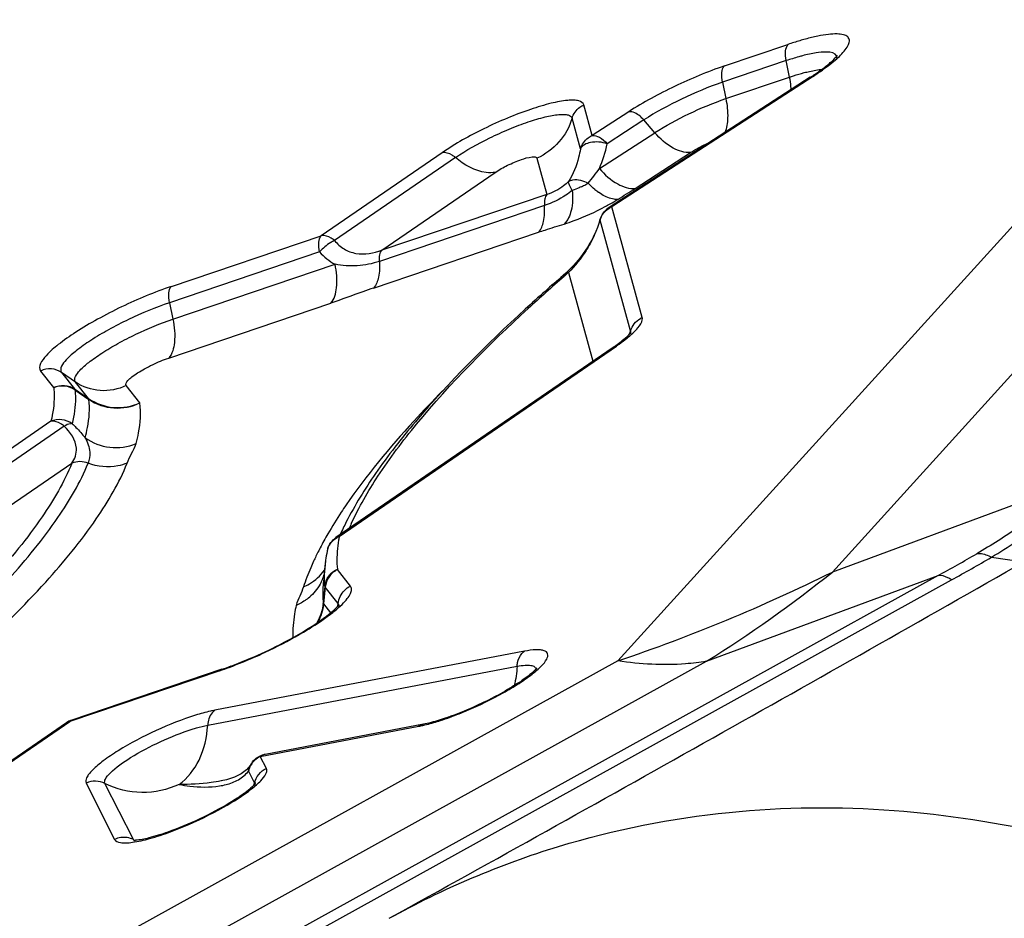
# Model space of a CAD drawing. Units: millimetres. Extents: x 0 to 594, y 0 to 420.
# Drawn here: x 93 to 95, y 369 to 371 of the extents above; entities that cross this region are included whole.
import ezdxf

# ---------------------------------------------------------------- set-up
doc = ezdxf.new("R2010")
doc.units = ezdxf.units.MM
doc.header["$LTSCALE"] = 32.67
doc.layers.add('607065095-000_CL', color=7, linetype='CONTINUOUS')

msp = doc.modelspace()

# ---------------------------------------------------------------- linework, layer by layer
at = {"layer": '607065095-000_CL', "color": 9, "linetype": 'CONTINUOUS'}
for p, q in [((96.6948, 372.3014), (94.5026, 369.887)), ((94.0009, 369.6792), (96.1931, 372.0936)), ((94.2499, 371.0704), (94.3987, 371.1207)), ((94.3947, 371.0828), (94.2456, 371.0323)), ((94.4024, 371.0444), (94.3947, 371.0828)), ((93.9888, 370.7432), (94.4574, 371.0462)), ((94.2456, 371.0323), (94.2533, 370.994)), ((94.2533, 370.994), (94.4024, 371.0444)), ((93.9405, 370.9079), (93.9207, 370.9795)), ((94.0262, 370.9633), (93.9405, 370.9079)), ((93.9131, 370.8766), (93.8934, 370.9483)), ((94.0613, 370.9441), (93.9754, 370.8886)), ((94.0872, 370.9144), (94.0613, 370.9441)), ((93.9574, 370.8305), (94.0872, 370.9144)), ((93.5896, 370.8676), (93.3068, 370.6735)), ((93.6207, 370.8561), (93.3379, 370.662)), ((93.8114, 370.8545), (93.8347, 370.77)), ((94.0412, 370.7842), (94.171, 370.8681)), ((93.4485, 370.6394), (93.7139, 370.8216)), ((93.8347, 370.77), (93.4485, 370.6394)), ((93.9633, 370.7696), (93.9552, 370.775)), ((93.9856, 370.7426), (93.9888, 370.7432)), ((93.9863, 370.7412), (93.9888, 370.7432)), ((94.0576, 370.482), (93.9863, 370.7412)), ((93.959, 370.71), (93.9588, 370.7104)), ((94.0302, 370.4507), (93.9589, 370.7099)), ((92.956, 370.5549), (93.3068, 370.6735)), ((93.4291, 370.5511), (93.8153, 370.6817)), ((93.3027, 370.6355), (92.9517, 370.5168)), ((92.9595, 370.4785), (93.3389, 370.6068)), ((93.885, 370.5871), (93.942, 370.3798)), ((92.9497, 370.3873), (93.3291, 370.5156)), ((92.9517, 370.5168), (92.9595, 370.4785)), ((93.3488, 369.9704), (93.9972, 370.4154)), ((92.6499, 370.357), (92.6802, 370.3185)), ((92.7318, 370.3313), (92.6992, 370.3536)), ((92.6992, 370.3536), (92.7295, 370.3151)), ((92.6802, 370.3185), (92.6807, 370.3175)), ((92.7623, 370.2926), (92.7318, 370.3313)), ((92.8823, 370.2823), (92.8502, 370.323)), ((92.7295, 370.3151), (92.7623, 370.2926)), ((92.6742, 370.2394), (92.0278, 369.7957)), ((92.7054, 370.2279), (92.0589, 369.7842)), ((92.1522, 369.7498), (92.7231, 370.1416)), ((95.0446, 370.0873), (94.5026, 369.887)), ((94.8747, 369.9215), (94.95, 369.9107)), ((94.75, 369.8785), (88.6721, 366.5186)), ((93.3447, 369.8925), (93.3443, 369.8936)), ((93.375, 369.8541), (93.3447, 369.8925)), ((94.2081, 369.6782), (94.75, 369.8785)), ((88.7037, 366.5086), (94.7816, 369.8685)), ((93.316, 369.8517), (93.3121, 369.8122)), ((93.3463, 369.8132), (93.316, 369.8517)), ((93.3121, 369.8122), (93.3284, 369.7915)), ((93.3458, 369.8078), (93.3463, 369.8132)), ((93.7821, 369.7017), (93.0575, 369.5638)), ((94.0009, 369.6792), (88.4907, 366.633)), ((88.6978, 366.632), (94.2081, 369.6782)), ((93.069, 369.6562), (92.7181, 369.5376)), ((93.8087, 369.6593), (93.8084, 369.6566)), ((93.8084, 369.6566), (93.8084, 369.6565)), ((92.4353, 369.3435), (92.7181, 369.5376)), ((93.164, 369.4556), (93.5346, 369.5262)), ((93.1782, 369.4277), (93.164, 369.4556)), ((92.7565, 369.3931), (92.823, 369.2617)), ((93.1509, 369.3873), (93.1508, 369.3872))]:
    msp.add_line(p, q, dxfattribs=at)
at = {"layer": '607065095-000_CL', "color": 7, "linetype": 'CONTINUOUS'}
for p, q in [((94.451, 371.044), (93.9823, 370.741)), ((93.829, 370.744), (93.4428, 370.6135)), ((93.9777, 370.7376), (93.9752, 370.7355)), ((93.9777, 370.7376), (93.9823, 370.741)), ((93.9588, 370.7104), (93.9563, 370.7022)), ((93.9529, 370.6926), (93.949, 370.683)), ((93.9563, 370.7022), (93.9529, 370.6926)), ((93.879, 370.5862), (93.8728, 370.5807)), ((93.9894, 370.4123), (93.3411, 369.9674)), ((92.7304, 370.3129), (92.7632, 370.2905)), ((93.3156, 369.9038), (93.3116, 369.8649)), ((93.3152, 369.8539), (93.3112, 369.8144)), ((93.0737, 369.6594), (92.7227, 369.5407)), ((93.0409, 369.5287), (93.765, 369.6666)), ((92.7104, 369.5346), (92.4276, 369.3405)), ((92.7227, 369.5407), (92.7227, 369.5407)), ((93.5587, 369.5338), (93.5456, 369.531)), ((93.5456, 369.531), (93.1753, 369.4605)), ((93.1316, 369.4247), (93.1194, 369.4154)), ((93.1408, 369.4356), (93.1316, 369.4247)), ((93.1362, 369.4215), (93.1504, 369.3935)), ((93.1419, 369.4373), (93.1408, 369.4356)), ((93.1419, 369.4373), (93.1419, 369.4373)), ((93.0736, 369.3986), (93.0725, 369.3984)), ((93.0851, 369.4012), (93.0726, 369.3985)), ((93.1039, 369.4075), (93.0851, 369.4012)), ((93.1194, 369.4154), (93.1039, 369.4075)), ((92.867, 369.2611), (92.8005, 369.3925)), ((93.1532, 369.3934), (93.1526, 369.3928))]:
    msp.add_line(p, q, dxfattribs=at)
for points in [[(93.9402, 370.6646), (93.9354, 370.6558), (93.9303, 370.6474), (93.925, 370.6393), (93.9196, 370.6316), (93.914, 370.6242), (93.9084, 370.6171), (93.9026, 370.6103), (93.8968, 370.6039), (93.8909, 370.5977), (93.885, 370.5918), (93.879, 370.5862)], [(93.949, 370.683), (93.9448, 370.6737), (93.9402, 370.6646)]]:
    msp.add_lwpolyline(points, dxfattribs=at)
for centre, radius, start, end in [((94.6374, 370.4163), 0.7438, 106.4756, 108.7159), ((94.6022, 370.534), 0.6209, 105.1977, 106.4513), ((94.4839, 371.1167), 0.0373, 321.4078, 325.4107), ((94.1139, 371.5781), 0.6332, 302.8506, 304.7423), ((96.8661, 367.1215), 4.5744, 130.8695, 131.579), ((96.6326, 367.3844), 4.2228, 131.5772, 132.4216), ((93.8921, 370.4914), 0.144, 341.486, 343.6122), ((94.0198, 369.6691), 0.7354, 152.8895, 155.4556), ((93.6819, 369.9065), 0.3391, 169.1399, 169.8849), ((93.6444, 369.9125), 0.3012, 170.6467, 175.6925), ((93.673, 369.9081), 0.3301, 169.8846, 170.7081), ((93.6887, 369.8647), 0.3751, 169.1139, 172.397), ((93.3695, 369.9261), 0.0501, 161.8385, 169.1517), ((93.6103, 369.9152), 0.267, 175.7314, 179.374), ((93.66, 369.8686), 0.3462, 173.2413, 174.1622), ((93.6677, 369.8677), 0.354, 172.4222, 173.2416), ((93.5822, 369.9154), 0.2389, 179.3399, 185.2275), ((31.2834, 481.5646), 128.5305, 298.933576, 299.683285), ((93.3037, 369.8454), 0.0565, 319.3166, 322.0824), ((92.7146, 370.6858), 1.0877, 293.0939, 297.0164), ((92.7261, 370.6541), 1.0552, 290.23, 294.1561), ((92.753, 370.5937), 0.9879, 290.2995, 293.1415), ((92.7851, 370.495), 0.8855, 288.6972, 290.211), ((92.8057, 370.4515), 0.8362, 288.7011, 290.2992), ((93.522, 369.9981), 0.4447, 303.3495, 304.9859), ((93.3246, 370.3322), 0.833, 296.0866, 297.4928), ((92.7389, 369.4931), 0.0502, 108.7371, 124.4399), ((93.1847, 369.4111), 0.0503, 105.5279, 115.4386), ((93.1846, 369.4116), 0.0498, 100.788, 105.5317), ((92.8928, 369.6876), 0.3945, 304.2804, 305.914), ((92.8676, 369.3241), 0.0647, 272.0678, 273.729)]:
    msp.add_arc(centre, radius, start, end, dxfattribs=at)
at = {"layer": '607065095-000_CL', "color": 9, "linetype": 'CONTINUOUS'}
for centre, radius, start, end in [((93.6461, 371.0446), 0.3778, 318.9183, 325.4785), ((93.8411, 370.9436), 0.1725, 295.5306, 299.3449), ((93.8571, 370.9151), 0.1398, 299.3541, 301.8557), ((94.0444, 370.8991), 0.1528, 230.4348, 234.3003), ((92.5105, 373.1591), 2.8255, 301.8227, 302.8033), ((93.7494, 371.1622), 0.4754, 299.3541, 301.8557), ((93.7127, 371.2269), 0.5498, 298.0116, 299.3872), ((94.0074, 370.6949), 0.0509, 114.5256, 119.9249), ((93.9941, 370.7118), 0.0304, 104.7763, 113.2285), ((93.7685, 370.7615), 0.1973, 341.9211, 344.8405), ((93.7317, 370.7737), 0.2361, 337.0239, 341.8818), ((93.7077, 370.7837), 0.2621, 332.6989, 337.0709), ((96.7965, 367.2213), 4.4503, 131.0375, 131.7645), ((96.9392, 367.0579), 4.6673, 130.8736, 131.0419), ((96.5681, 367.477), 4.1075, 131.7638, 132.5402), ((94.0787, 370.4357), 0.0509, 114.5204, 119.9098), ((93.944, 369.739), 0.6244, 155.2744, 156.4486), ((94.0525, 369.5537), 0.8438, 149.9416, 152.4838), ((93.3682, 369.9249), 0.0495, 113.0587, 119.7058), ((93.3521, 369.9504), 0.0203, 99.453, 108.4992), ((93.9098, 369.6265), 0.6836, 154.2292, 155.2755), ((93.9387, 369.6126), 0.7156, 153.6741, 154.2329), ((93.972, 369.5961), 0.7528, 152.5111, 153.669), ((93.3665, 369.9267), 0.0471, 160.394, 169.0773), ((92.7718, 373.4727), 4.1026, 298.8288, 300.2803), ((93.6028, 369.8744), 0.2887, 174.1571, 175.7477), ((92.7109, 373.6152), 4.2808, 298.9286, 300.3616), ((93.203, 369.9148), 0.1154, 340.2846, 343.1675), ((92.7012, 373.5263), 4.0607, 288.6669, 296.334), ((92.5943, 372.2667), 3.0504, 301.9415, 308.7267), ((93.2028, 369.9148), 0.1157, 333.6175, 340.2893), ((93.2006, 369.9193), 0.1201, 306.277, 312.7835), ((93.3487, 370.2603), 0.7585, 290.0063, 290.8525), ((93.184, 369.4103), 0.0491, 160.9513, 166.8482), ((93.185, 369.41), 0.0502, 149.3849, 160.9481), ((93.179, 369.4149), 0.0433, 148.9935, 154.4057), ((93.1699, 369.4235), 0.00935, 19.2097, 26.9161), ((92.9642, 369.4368), 0.1912, 345.3862, 346.9295), ((92.8448, 369.2152), 0.0513, 97.9823, 115.0694), ((92.9531, 369.4306), 0.1901, 243.0676, 244.3364)]:
    msp.add_arc(centre, radius, start, end, dxfattribs=at)
at = {"layer": '607065095-000_CL', "color": 7, "linetype": 'CONTINUOUS'}
for points, knots in [([(94.5326, 371.108), (94.5357, 371.1119), (94.5403, 371.1188), (94.5437, 371.1303), (94.5387, 371.14), (94.5273, 371.1444), (94.5119, 371.1458), (94.4916, 371.1444), (94.4668, 371.1402), (94.449, 371.1358), (94.4395, 371.1332)], [0, 0, 0, 0, 0.109583, 0.186968, 0.250552, 0.330532, 0.443708, 0.59398, 0.780451, 1, 1, 1, 1]), ([(94.4748, 371.0578), (94.4868, 371.0662), (94.5073, 371.0815), (94.526, 371.0993), (94.5326, 371.108)], [0, 0, 0, 0, 0.573393, 1, 1, 1, 1]), ([(94.4899, 371.0717), (94.4925, 371.0738), (94.5006, 371.0806), (94.5085, 371.0878), (94.513, 371.0934)], [0, 0, 0, 0, 0.320806, 1, 1, 1, 1]), ([(94.2499, 371.0704), (94.2102, 371.057), (94.1336, 371.025), (94.0605, 370.9855), (94.0262, 370.9633)], [0, 0, 0, 0, 0.506469, 1, 1, 1, 1]), ([(94.4024, 371.0444), (94.4054, 371.0454), (94.4168, 371.0492), (94.4283, 371.0525), (94.4369, 371.0548)], [0, 0, 0, 0, 0.262519, 1, 1, 1, 1]), ([(94.4369, 371.0548), (94.4409, 371.0558), (94.4549, 371.0592), (94.4692, 371.0618), (94.4795, 371.0625)], [0, 0, 0, 0, 0.286584, 1, 1, 1, 1]), ([(94.451, 371.044), (94.4547, 371.0464), (94.468, 371.0552), (94.4809, 371.0645), (94.4899, 371.0717)], [0, 0, 0, 0, 0.275622, 1, 1, 1, 1]), ([(94.0872, 370.9145), (94.1127, 370.9309), (94.167, 370.9602), (94.2238, 370.984), (94.2533, 370.994)], [0, 0, 0, 0, 0.493485, 1, 1, 1, 1]), ([(93.8934, 370.9483), (93.8874, 370.928), (93.8662, 370.8895), (93.8308, 370.8634), (93.8114, 370.8546)], [0, 0, 0, 0, 0.497632, 1, 1, 1, 1]), ([(93.7139, 370.8216), (93.7068, 370.8204), (93.6726, 370.8205), (93.641, 370.839), (93.6207, 370.8561)], [0, 0, 0, 0, 0.213368, 1, 1, 1, 1]), ([(92.956, 370.5549), (92.9163, 370.5414), (92.8578, 370.5171), (92.784, 370.4792), (92.7347, 370.4503), (92.6932, 370.4208), (92.6641, 370.3968), (92.6421, 370.367), (92.6499, 370.357)], [0, 0, 0, 0, 0.335218, 0.505191, 0.662011, 0.795695, 0.898382, 1, 1, 1, 1]), ([(93.784, 370.5017), (93.6934, 370.4189), (93.5697, 370.2962), (93.4355, 370.1245), (93.3854, 370.0435), (93.3653, 370.0042)], [0, 0, 0, 0, 0.5637, 0.797144, 1, 1, 1, 1]), ([(92.7319, 370.3313), (92.726, 370.3388), (92.7425, 370.3609), (92.7641, 370.3788), (92.7949, 370.4007), (92.8316, 370.4222), (92.8865, 370.4504), (92.9299, 370.4685), (92.9595, 370.4785)], [0, 0, 0, 0, 0.101683, 0.204412, 0.338121, 0.494923, 0.66481, 1, 1, 1, 1]), ([(93.9894, 370.4123), (93.9982, 370.4183), (94.0121, 370.4286), (94.0251, 370.4403), (94.0294, 370.4454)], [0, 0, 0, 0, 0.612266, 1, 1, 1, 1]), ([(92.6807, 370.3175), (92.6813, 370.3114), (92.6827, 370.2852), (92.679, 370.2589), (92.6742, 370.2394)], [0, 0, 0, 0, 0.234213, 1, 1, 1, 1]), ([(92.7542, 370.2009), (92.7563, 370.2088), (92.7633, 370.238), (92.7655, 370.2687), (92.7632, 370.2905)], [0, 0, 0, 0, 0.271003, 1, 1, 1, 1]), ([(93.3116, 369.8649), (93.3112, 369.8605), (93.3098, 369.8438), (93.31, 369.8268), (93.3112, 369.8144)], [0, 0, 0, 0, 0.25865, 1, 1, 1, 1]), ([(93.2649, 369.7462), (93.2829, 369.7568), (93.308, 369.7728), (93.3377, 369.7953), (93.3546, 369.8101), (93.3671, 369.8235), (93.375, 369.8352), (93.3785, 369.8457), (93.3767, 369.852), (93.375, 369.8541)], [0, 0, 0, 0, 0.386517, 0.549801, 0.688927, 0.801785, 0.888059, 0.950553, 1, 1, 1, 1]), ([(93.2087, 369.7168), (93.2387, 369.7321), (93.2796, 369.7551), (93.3243, 369.7876), (93.3409, 369.802), (93.3465, 369.8086)], [0, 0, 0, 0, 0.607973, 0.8429, 1, 1, 1, 1]), ([(93.158, 369.6913), (93.1673, 369.6955), (93.2037, 369.7124), (93.2392, 369.7311), (93.2649, 369.7462)], [0, 0, 0, 0, 0.256161, 1, 1, 1, 1]), ([(93.7665, 369.6267), (93.7622, 369.6239), (93.7436, 369.612), (93.7242, 369.6012), (93.7091, 369.5933)], [0, 0, 0, 0, 0.230949, 1, 1, 1, 1]), ([(93.6909, 369.5841), (93.6842, 369.5808), (93.6577, 369.5683), (93.6307, 369.5571), (93.6102, 369.5497)], [0, 0, 0, 0, 0.255278, 1, 1, 1, 1]), ([(93.6102, 369.5497), (93.6056, 369.548), (93.5886, 369.5421), (93.5714, 369.5369), (93.5587, 369.5338)], [0, 0, 0, 0, 0.274077, 1, 1, 1, 1]), ([(93.144, 369.3838), (93.1427, 369.3826), (93.1364, 369.3771), (93.1296, 369.3719), (93.1243, 369.368)], [0, 0, 0, 0, 0.213104, 1, 1, 1, 1]), ([(93.1526, 369.3928), (93.1522, 369.3923), (93.1496, 369.3891), (93.1466, 369.3862), (93.144, 369.3838)], [0, 0, 0, 0, 0.154699, 1, 1, 1, 1]), ([(93.1151, 369.3616), (93.1133, 369.3604), (93.1059, 369.3554), (93.0983, 369.3506), (93.0925, 369.3471)], [0, 0, 0, 0, 0.237653, 1, 1, 1, 1]), ([(93.0925, 369.3471), (93.0698, 369.3333), (93.0224, 369.3083), (92.9729, 369.2876), (92.9476, 369.2787)], [0, 0, 0, 0, 0.49686, 1, 1, 1, 1]), ([(93.4659, 369.0772), (93.5914, 369.1466), (93.8504, 369.2568), (94.2528, 369.3366), (94.6427, 369.34), (94.8932, 369.3009), (95.0138, 369.2732)], [0, 0, 0, 0, 0.269981, 0.524959, 0.767145, 1, 1, 1, 1]), ([(92.9476, 369.2787), (92.9329, 369.2735), (92.908, 369.2658), (92.8823, 369.2602), (92.8718, 369.2595)], [0, 0, 0, 0, 0.59576, 1, 1, 1, 1])]:
    msp.add_open_spline(points, degree=3, knots=knots, dxfattribs=at)
at = {"layer": '607065095-000_CL', "color": 9, "linetype": 'CONTINUOUS'}
for points, knots in [([(94.3947, 371.0828), (94.3932, 371.0903), (94.3919, 371.1031), (94.3952, 371.1168), (94.3988, 371.1208)], [0, 0, 0, 0, 0.588583, 1, 1, 1, 1]), ([(94.5128, 371.093), (94.5103, 371.1013), (94.4875, 371.1042), (94.4625, 371.101), (94.4433, 371.097), (94.433, 371.0943)], [0, 0, 0, 0, 0.31401, 0.611435, 1, 1, 1, 1]), ([(94.433, 371.0943), (94.4299, 371.0935), (94.4171, 371.09), (94.4043, 371.086), (94.3947, 371.0828)], [0, 0, 0, 0, 0.236612, 1, 1, 1, 1]), ([(94.2456, 371.0323), (94.2441, 371.0398), (94.2427, 371.0527), (94.246, 371.0664), (94.2497, 371.0703)], [0, 0, 0, 0, 0.587786, 1, 1, 1, 1]), ([(94.2456, 371.0323), (94.2129, 371.0213), (94.1498, 370.9949), (94.0896, 370.9624), (94.0614, 370.9441)], [0, 0, 0, 0, 0.506466, 1, 1, 1, 1]), ([(94.4063, 371.015), (94.4062, 371.0174), (94.4054, 371.0273), (94.4039, 371.037), (94.4024, 371.0444)], [0, 0, 0, 0, 0.241809, 1, 1, 1, 1]), ([(93.9207, 370.9795), (93.9195, 370.9842), (93.9103, 370.9894), (93.8971, 370.9905), (93.8751, 370.9898), (93.841, 370.9829), (93.7939, 370.9688), (93.7413, 370.9487), (93.6712, 370.9169), (93.6205, 370.8888), (93.5896, 370.8676)], [0, 0, 0, 0, 0.040177, 0.071757, 0.112641, 0.221398, 0.360633, 0.520417, 0.688714, 1, 1, 1, 1]), ([(94.2533, 370.994), (94.2563, 370.9792), (94.2593, 370.9525), (94.2555, 370.9252), (94.2508, 370.9144)], [0, 0, 0, 0, 0.561477, 1, 1, 1, 1]), ([(93.8934, 370.9483), (93.8964, 370.9583), (93.9053, 370.9709), (93.9175, 370.978), (93.9207, 370.9795)], [0, 0, 0, 0, 0.745572, 1, 1, 1, 1]), ([(94.0613, 370.9441), (94.0586, 370.9472), (94.0493, 370.9566), (94.0357, 370.9645), (94.0264, 370.9634)], [0, 0, 0, 0, 0.303754, 1, 1, 1, 1]), ([(93.6207, 370.8561), (93.6461, 370.8735), (93.6879, 370.8967), (93.7456, 370.9229), (93.789, 370.9395), (93.8277, 370.9511), (93.8559, 370.9568), (93.874, 370.9573), (93.8848, 370.9564), (93.8924, 370.9521), (93.8934, 370.9483)], [0, 0, 0, 0, 0.311348, 0.479709, 0.63952, 0.778731, 0.887412, 0.928271, 0.959835, 1, 1, 1, 1]), ([(94.171, 370.8681), (94.1571, 370.8665), (94.1239, 370.8782), (94.0995, 370.9004), (94.0872, 370.9144)], [0, 0, 0, 0, 0.428029, 1, 1, 1, 1]), ([(93.9131, 370.8766), (93.9161, 370.8867), (93.925, 370.8993), (93.9372, 370.9064), (93.9405, 370.9079)], [0, 0, 0, 0, 0.745608, 1, 1, 1, 1]), ([(93.9754, 370.8886), (93.963, 370.8924), (93.941, 370.8952), (93.917, 370.885), (93.9131, 370.8766)], [0, 0, 0, 0, 0.583719, 1, 1, 1, 1]), ([(93.9405, 370.9079), (93.9463, 370.9085), (93.9601, 370.9037), (93.9703, 370.8945), (93.9754, 370.8886)], [0, 0, 0, 0, 0.428064, 1, 1, 1, 1]), ([(94.171, 370.8681), (94.1743, 370.8702), (94.1887, 370.879), (94.2039, 370.8867), (94.2157, 370.8919)], [0, 0, 0, 0, 0.231757, 1, 1, 1, 1]), ([(93.6207, 370.8561), (93.6182, 370.8582), (93.6092, 370.8647), (93.5974, 370.8689), (93.5896, 370.8676)], [0, 0, 0, 0, 0.291386, 1, 1, 1, 1]), ([(93.9131, 370.8766), (93.912, 370.8698), (93.9064, 370.8433), (93.896, 370.8176), (93.8855, 370.8002)], [0, 0, 0, 0, 0.25314, 1, 1, 1, 1]), ([(93.7139, 370.8216), (93.723, 370.8278), (93.7425, 370.8388), (93.7731, 370.8512), (93.7928, 370.8576), (93.8104, 370.8582), (93.8114, 370.8545)], [0, 0, 0, 0, 0.313208, 0.643017, 0.892083, 1, 1, 1, 1]), ([(93.9574, 370.8305), (93.9697, 370.8164), (93.9941, 370.7943), (94.0273, 370.7826), (94.0412, 370.7842)], [0, 0, 0, 0, 0.571911, 1, 1, 1, 1]), ([(93.8855, 370.8002), (93.8818, 370.7966), (93.8669, 370.7834), (93.8487, 370.7742), (93.8347, 370.77)], [0, 0, 0, 0, 0.262431, 1, 1, 1, 1]), ([(93.8941, 370.7794), (93.8915, 370.7832), (93.8877, 370.7896), (93.885, 370.7973), (93.8855, 370.8002)], [0, 0, 0, 0, 0.60951, 1, 1, 1, 1]), ([(93.8855, 370.8002), (93.8884, 370.8022), (93.9036, 370.8075), (93.9201, 370.802), (93.9309, 370.7964)], [0, 0, 0, 0, 0.220527, 1, 1, 1, 1]), ([(93.8941, 370.7794), (93.8891, 370.7755), (93.8691, 370.7609), (93.8465, 370.7499), (93.829, 370.744)], [0, 0, 0, 0, 0.254577, 1, 1, 1, 1]), ([(93.8941, 370.7794), (93.8954, 370.7638), (93.895, 370.736), (93.8836, 370.709), (93.8751, 370.7008)], [0, 0, 0, 0, 0.569911, 1, 1, 1, 1]), ([(93.9155, 370.788), (93.9137, 370.7871), (93.9067, 370.7839), (93.8995, 370.781), (93.8941, 370.7794)], [0, 0, 0, 0, 0.261098, 1, 1, 1, 1]), ([(93.8347, 370.77), (93.8321, 370.7671), (93.829, 370.7582), (93.8286, 370.7492), (93.829, 370.744)], [0, 0, 0, 0, 0.42596, 1, 1, 1, 1]), ([(94.0004, 370.7584), (93.9976, 370.7582), (93.9845, 370.7588), (93.9721, 370.7643), (93.9633, 370.7696)], [0, 0, 0, 0, 0.212053, 1, 1, 1, 1]), ([(93.8153, 370.6817), (93.8214, 370.6884), (93.8289, 370.71), (93.8298, 370.7316), (93.829, 370.744)], [0, 0, 0, 0, 0.42306, 1, 1, 1, 1]), ([(93.8751, 370.7008), (93.8829, 370.7032), (93.9157, 370.7145), (93.9474, 370.729), (93.9709, 370.7415)], [0, 0, 0, 0, 0.233739, 1, 1, 1, 1]), ([(93.8153, 370.6817), (93.8204, 370.6834), (93.8402, 370.69), (93.8602, 370.6962), (93.8751, 370.7008)], [0, 0, 0, 0, 0.255213, 1, 1, 1, 1]), ([(93.3027, 370.6355), (93.3012, 370.643), (93.2999, 370.6559), (93.3032, 370.6695), (93.3068, 370.6735)], [0, 0, 0, 0, 0.588263, 1, 1, 1, 1]), ([(93.3379, 370.662), (93.3348, 370.6606), (93.3217, 370.6538), (93.3102, 370.644), (93.3027, 370.6355)], [0, 0, 0, 0, 0.233364, 1, 1, 1, 1]), ([(93.3379, 370.662), (93.3354, 370.6641), (93.3264, 370.6706), (93.3147, 370.6748), (93.3068, 370.6735)], [0, 0, 0, 0, 0.291455, 1, 1, 1, 1]), ([(93.3379, 370.662), (93.344, 370.6543), (93.359, 370.6407), (93.3976, 370.6269), (93.4294, 370.6323), (93.4485, 370.6395)], [0, 0, 0, 0, 0.245683, 0.4912, 1, 1, 1, 1]), ([(93.9406, 370.6635), (93.9362, 370.6551), (93.9204, 370.6278), (93.9005, 370.6029), (93.8849, 370.5872)], [0, 0, 0, 0, 0.299598, 1, 1, 1, 1]), ([(93.4428, 370.6135), (93.4425, 370.6186), (93.4428, 370.6276), (93.446, 370.6366), (93.4485, 370.6394)], [0, 0, 0, 0, 0.577884, 1, 1, 1, 1]), ([(93.3291, 370.5156), (93.3378, 370.5251), (93.3457, 370.5579), (93.3425, 370.5888), (93.3389, 370.6068)], [0, 0, 0, 0, 0.411763, 1, 1, 1, 1]), ([(93.4428, 370.6135), (93.426, 370.6079), (93.3913, 370.6005), (93.3559, 370.6034), (93.3389, 370.6068)], [0, 0, 0, 0, 0.504327, 1, 1, 1, 1]), ([(93.4428, 370.6135), (93.4436, 370.6012), (93.4428, 370.5796), (93.4354, 370.558), (93.4291, 370.5511)], [0, 0, 0, 0, 0.56826, 1, 1, 1, 1]), ([(92.9517, 370.5168), (92.9502, 370.5243), (92.9488, 370.5372), (92.9522, 370.5509), (92.9558, 370.5548)], [0, 0, 0, 0, 0.587916, 1, 1, 1, 1]), ([(93.4291, 370.5511), (93.4208, 370.5483), (93.3874, 370.5367), (93.3543, 370.5243), (93.3291, 370.5156)], [0, 0, 0, 0, 0.247477, 1, 1, 1, 1]), ([(92.9517, 370.5168), (92.919, 370.5057), (92.8708, 370.4857), (92.8098, 370.4544), (92.7692, 370.4305), (92.735, 370.4062), (92.711, 370.3864), (92.6927, 370.3618), (92.6992, 370.3536)], [0, 0, 0, 0, 0.335225, 0.505154, 0.66198, 0.795662, 0.898348, 1, 1, 1, 1]), ([(93.3768, 370.0002), (93.3946, 370.0388), (93.4415, 370.1195), (93.5736, 370.2938), (93.6986, 370.4187), (93.791, 370.5034)], [0, 0, 0, 0, 0.194593, 0.425748, 1, 1, 1, 1]), ([(92.9595, 370.4785), (92.9631, 370.4605), (92.9663, 370.4296), (92.9583, 370.3969), (92.9497, 370.3873)], [0, 0, 0, 0, 0.588216, 1, 1, 1, 1]), ([(94.0221, 370.4339), (94.0313, 370.4413), (94.0451, 370.4536), (94.0569, 370.47), (94.0579, 370.4771)], [0, 0, 0, 0, 0.622581, 1, 1, 1, 1]), ([(93.9972, 370.4154), (93.9994, 370.417), (94.0079, 370.4229), (94.0162, 370.4291), (94.0221, 370.4339)], [0, 0, 0, 0, 0.26514, 1, 1, 1, 1]), ([(92.8502, 370.323), (92.8476, 370.3263), (92.8548, 370.3359), (92.8643, 370.3438), (92.8778, 370.3533), (92.8938, 370.3627), (92.9178, 370.3751), (92.9368, 370.383), (92.9497, 370.3873)], [0, 0, 0, 0, 0.101662, 0.204338, 0.338051, 0.494779, 0.66472, 1, 1, 1, 1]), ([(92.6992, 370.3536), (92.6922, 370.3584), (92.6752, 370.3643), (92.6576, 370.3608), (92.6499, 370.357)], [0, 0, 0, 0, 0.496974, 1, 1, 1, 1]), ([(92.6802, 370.3185), (92.688, 370.3223), (92.7056, 370.3258), (92.7225, 370.3199), (92.7295, 370.3151)], [0, 0, 0, 0, 0.503109, 1, 1, 1, 1]), ([(92.7304, 370.3129), (92.7233, 370.3178), (92.7064, 370.324), (92.6885, 370.321), (92.6807, 370.3175)], [0, 0, 0, 0, 0.498744, 1, 1, 1, 1]), ([(92.8502, 370.323), (92.8316, 370.3141), (92.7894, 370.3057), (92.7486, 370.3198), (92.7318, 370.3313)], [0, 0, 0, 0, 0.503067, 1, 1, 1, 1]), ([(92.7304, 370.3129), (92.7311, 370.3068), (92.7325, 370.2802), (92.7287, 370.2536), (92.7239, 370.2338)], [0, 0, 0, 0, 0.234231, 1, 1, 1, 1]), ([(92.7623, 370.2926), (92.7794, 370.2809), (92.8205, 370.2662), (92.8633, 370.2739), (92.8823, 370.2823)], [0, 0, 0, 0, 0.498992, 1, 1, 1, 1]), ([(93.5905, 370.3104), (93.5677, 370.2873), (93.4873, 370.2031), (93.4122, 370.1132), (93.3648, 370.0438)], [0, 0, 0, 0, 0.278064, 1, 1, 1, 1]), ([(92.7632, 370.2905), (92.7801, 370.279), (92.8212, 370.2649), (92.8635, 370.2735), (92.8823, 370.2823)], [0, 0, 0, 0, 0.497103, 1, 1, 1, 1]), ([(92.8733, 370.1873), (92.8756, 370.1956), (92.8829, 370.2267), (92.8851, 370.2592), (92.8823, 370.2823)], [0, 0, 0, 0, 0.271639, 1, 1, 1, 1]), ([(92.7239, 370.2338), (92.7169, 370.2388), (92.7, 370.2453), (92.6821, 370.2427), (92.6742, 370.2394)], [0, 0, 0, 0, 0.501207, 1, 1, 1, 1]), ([(92.7054, 370.2279), (92.7029, 370.23), (92.6939, 370.2365), (92.6821, 370.2407), (92.6743, 370.2394)], [0, 0, 0, 0, 0.291289, 1, 1, 1, 1]), ([(92.7239, 370.2338), (92.7226, 370.234), (92.716, 370.2336), (92.7099, 370.2306), (92.7053, 370.2279)], [0, 0, 0, 0, 0.194766, 1, 1, 1, 1]), ([(92.7231, 370.1416), (92.7266, 370.1465), (92.7326, 370.1576), (92.7367, 370.1902), (92.7193, 370.2143), (92.7054, 370.2279)], [0, 0, 0, 0, 0.188351, 0.38913, 1, 1, 1, 1]), ([(92.7239, 370.2338), (92.7269, 370.231), (92.7376, 370.2207), (92.7477, 370.2095), (92.7542, 370.2009)], [0, 0, 0, 0, 0.275754, 1, 1, 1, 1]), ([(92.7542, 370.2009), (92.76, 370.1906), (92.7672, 370.1706), (92.7644, 370.1496), (92.7612, 370.1416)], [0, 0, 0, 0, 0.577865, 1, 1, 1, 1]), ([(92.7542, 370.2009), (92.7711, 370.1889), (92.8114, 370.1733), (92.8543, 370.1793), (92.8733, 370.1873)], [0, 0, 0, 0, 0.501539, 1, 1, 1, 1]), ([(92.8526, 370.1416), (92.8557, 370.1492), (92.8628, 370.1643), (92.8711, 370.1791), (92.8733, 370.1873)], [0, 0, 0, 0, 0.494489, 1, 1, 1, 1]), ([(92.7231, 370.1416), (92.7051, 370.0971), (92.6493, 370.0025), (92.5328, 369.8612), (92.3747, 369.7057), (92.2521, 369.6017), (92.1846, 369.5474)], [0, 0, 0, 0, 0.177988, 0.403898, 0.678558, 1, 1, 1, 1]), ([(92.217, 369.5411), (92.2852, 369.596), (92.4091, 369.701), (92.5688, 369.8583), (92.6866, 370.001), (92.743, 370.0966), (92.7612, 370.1416)], [0, 0, 0, 0, 0.321443, 0.596104, 0.822012, 1, 1, 1, 1]), ([(92.2947, 369.526), (92.3646, 369.5822), (92.4916, 369.6899), (92.6554, 369.8511), (92.7761, 369.9975), (92.8339, 370.0955), (92.8525, 370.1416)], [0, 0, 0, 0, 0.321442, 0.596102, 0.822011, 1, 1, 1, 1]), ([(92.8525, 370.1416), (92.8456, 370.1387), (92.8158, 370.1303), (92.7829, 370.133), (92.7612, 370.1416)], [0, 0, 0, 0, 0.242574, 1, 1, 1, 1]), ([(94.8747, 369.9215), (94.9139, 369.9455), (94.9824, 369.9902), (95.0479, 370.0394), (95.0745, 370.0632)], [0, 0, 0, 0, 0.563045, 1, 1, 1, 1]), ([(93.3648, 370.0438), (93.3609, 370.0381), (93.3461, 370.016), (93.332, 369.9934), (93.3222, 369.9764)], [0, 0, 0, 0, 0.259413, 1, 1, 1, 1]), ([(95.007, 370.0478), (94.9864, 370.0274), (94.932, 369.9856), (94.8742, 369.9495), (94.8405, 369.9298)], [0, 0, 0, 0, 0.426353, 1, 1, 1, 1]), ([(94.8405, 369.9298), (94.8429, 369.9302), (94.8549, 369.9308), (94.8664, 369.926), (94.8747, 369.9215)], [0, 0, 0, 0, 0.207467, 1, 1, 1, 1]), ([(93.2889, 369.9124), (93.2865, 369.9073), (93.2777, 369.8875), (93.27, 369.8672), (93.265, 369.852)], [0, 0, 0, 0, 0.26059, 1, 1, 1, 1]), ([(93.265, 369.852), (93.2698, 369.854), (93.2886, 369.8635), (93.3048, 369.8783), (93.3142, 369.8911)], [0, 0, 0, 0, 0.245684, 1, 1, 1, 1]), ([(93.3152, 369.8539), (93.3148, 369.8573), (93.3139, 369.8713), (93.3141, 369.8853), (93.3149, 369.8958)], [0, 0, 0, 0, 0.243561, 1, 1, 1, 1]), ([(93.3152, 369.8539), (93.316, 369.8623), (93.3225, 369.8791), (93.3365, 369.8901), (93.3443, 369.8936)], [0, 0, 0, 0, 0.496713, 1, 1, 1, 1]), ([(93.3447, 369.8925), (93.337, 369.8888), (93.3231, 369.8772), (93.3168, 369.8602), (93.316, 369.8517)], [0, 0, 0, 0, 0.501718, 1, 1, 1, 1]), ([(94.7816, 369.8685), (94.7788, 369.8704), (94.7692, 369.8759), (94.7577, 369.8798), (94.75, 369.8785)], [0, 0, 0, 0, 0.308483, 1, 1, 1, 1]), ([(93.265, 369.852), (93.2626, 369.8448), (93.2567, 369.8305), (93.2495, 369.8166), (93.2478, 369.8089)], [0, 0, 0, 0, 0.491412, 1, 1, 1, 1]), ([(93.2479, 369.8089), (93.2464, 369.8024), (93.2417, 369.7776), (93.2397, 369.7523), (93.2403, 369.7337)], [0, 0, 0, 0, 0.263638, 1, 1, 1, 1]), ([(93.7325, 369.6045), (93.745, 369.6115), (93.768, 369.6252), (93.7981, 369.6458), (93.8202, 369.6649), (93.8338, 369.6801), (93.8383, 369.6937), (93.8334, 369.7006), (93.8274, 369.7035), (93.8192, 369.705), (93.8037, 369.7053), (93.7911, 369.7034), (93.7821, 369.7017)], [0, 0, 0, 0, 0.215345, 0.401171, 0.547966, 0.650144, 0.711606, 0.737561, 0.768992, 0.810011, 0.862241, 1, 1, 1, 1]), ([(93.765, 369.6666), (93.7652, 369.6694), (93.7665, 369.68), (93.771, 369.6905), (93.7761, 369.6963)], [0, 0, 0, 0, 0.268188, 1, 1, 1, 1]), ([(94.2081, 369.6782), (94.1919, 369.6755), (94.1231, 369.6671), (94.0532, 369.6712), (94.0009, 369.6792)], [0, 0, 0, 0, 0.236402, 1, 1, 1, 1]), ([(93.765, 369.6666), (93.7711, 369.6677), (93.7819, 369.6693), (93.7956, 369.6693), (93.8058, 369.6669), (93.8087, 369.6615), (93.8087, 369.6593)], [0, 0, 0, 0, 0.38553, 0.671865, 0.861081, 1, 1, 1, 1]), ([(93.6187, 369.5514), (93.6284, 369.5551), (93.6672, 369.5708), (93.7049, 369.5891), (93.7325, 369.6045)], [0, 0, 0, 0, 0.246757, 1, 1, 1, 1]), ([(93.0575, 369.5638), (93.0541, 369.5631), (93.039, 369.5599), (93.0241, 369.5557), (93.0127, 369.5522)], [0, 0, 0, 0, 0.226312, 1, 1, 1, 1]), ([(93.0579, 369.5638), (93.0554, 369.5621), (93.0457, 369.5528), (93.0415, 369.5389), (93.0409, 369.5287)], [0, 0, 0, 0, 0.228985, 1, 1, 1, 1]), ([(93.0127, 369.5522), (92.9811, 369.5423), (92.9192, 369.5174), (92.8475, 369.4801), (92.7988, 369.4475), (92.776, 369.429), (92.7634, 369.4151), (92.7568, 369.4056), (92.7545, 369.3969), (92.7565, 369.3931)], [0, 0, 0, 0, 0.319713, 0.642995, 0.778938, 0.885713, 0.926444, 0.958416, 1, 1, 1, 1]), ([(93.5346, 369.5262), (93.5379, 369.5268), (93.5526, 369.5299), (93.5671, 369.5339), (93.5782, 369.5374)], [0, 0, 0, 0, 0.226681, 1, 1, 1, 1]), ([(93.5782, 369.5374), (93.5807, 369.5381), (93.5907, 369.5413), (93.6007, 369.5448), (93.6082, 369.5475)], [0, 0, 0, 0, 0.241544, 1, 1, 1, 1]), ([(92.8005, 369.3925), (92.799, 369.3955), (92.8018, 369.4061), (92.8218, 369.4271), (92.8654, 369.4579), (92.9302, 369.4916), (92.9796, 369.5115), (93.0048, 369.5194)], [0, 0, 0, 0, 0.041617, 0.114018, 0.35627, 0.679725, 1, 1, 1, 1]), ([(92.974, 369.3903), (92.9941, 369.4045), (93.0276, 369.4482), (93.0393, 369.5008), (93.0409, 369.5287)], [0, 0, 0, 0, 0.467963, 1, 1, 1, 1]), ([(93.0048, 369.5194), (93.0081, 369.5204), (93.02, 369.524), (93.032, 369.527), (93.0409, 369.5287)], [0, 0, 0, 0, 0.272477, 1, 1, 1, 1]), ([(93.1503, 369.3936), (93.152, 369.4009), (93.159, 369.4149), (93.1713, 369.4245), (93.1782, 369.4277)], [0, 0, 0, 0, 0.497996, 1, 1, 1, 1]), ([(93.177, 369.4148), (93.1775, 369.4159), (93.1791, 369.4195), (93.1797, 369.4239), (93.1787, 369.4266)], [0, 0, 0, 0, 0.300402, 1, 1, 1, 1]), ([(92.8005, 369.3925), (92.7938, 369.3959), (92.7786, 369.3996), (92.7633, 369.3963), (92.7565, 369.393)], [0, 0, 0, 0, 0.497929, 1, 1, 1, 1]), ([(93.0725, 369.3984), (93.0646, 369.3969), (93.032, 369.3917), (92.999, 369.3901), (92.974, 369.3903)], [0, 0, 0, 0, 0.242654, 1, 1, 1, 1]), ([(93.0783, 369.3371), (93.101, 369.35), (93.1315, 369.3689), (93.1635, 369.3963), (93.1741, 369.4089), (93.177, 369.4148)], [0, 0, 0, 0, 0.61824, 0.843642, 1, 1, 1, 1]), ([(92.974, 369.3903), (92.947, 369.3777), (92.8868, 369.3644), (92.8268, 369.3791), (92.8005, 369.3925)], [0, 0, 0, 0, 0.502184, 1, 1, 1, 1]), ([(92.974, 369.3903), (92.9823, 369.3887), (93.0134, 369.3837), (93.0456, 369.3831), (93.0684, 369.3867)], [0, 0, 0, 0, 0.267173, 1, 1, 1, 1]), ([(92.9537, 369.2794), (92.9643, 369.2833), (93.0068, 369.3001), (93.0482, 369.3202), (93.0783, 369.3371)], [0, 0, 0, 0, 0.24574, 1, 1, 1, 1]), ([(92.823, 369.2617), (92.8254, 369.2571), (92.8359, 369.2537), (92.85, 369.2533), (92.8733, 369.2555), (92.9084, 369.2638), (92.9377, 369.2735), (92.9537, 369.2794)], [0, 0, 0, 0, 0.113406, 0.204566, 0.320921, 0.623362, 1, 1, 1, 1])]:
    msp.add_open_spline(points, degree=3, knots=knots, dxfattribs=at)
for points in [[(94.5132, 371.0885), (94.5134, 371.09), (94.5133, 371.0916), (94.5128, 371.093)], [(94.451, 371.044), (94.453, 371.0452), (94.4552, 371.046), (94.4575, 371.0463)], [(93.9574, 370.8305), (93.9656, 370.8491), (93.9716, 370.8687), (93.9754, 370.8886)], [(93.947, 370.7813), (93.9414, 370.786), (93.936, 370.791), (93.9309, 370.7964)], [(93.9589, 370.7099), (93.9625, 370.7218), (93.9713, 370.7328), (93.982, 370.739)], [(93.9752, 370.7355), (93.9772, 370.7373), (93.9796, 370.7387), (93.9821, 370.7397)], [(93.9888, 370.7432), (93.9848, 370.7422), (93.9809, 370.7403), (93.9777, 370.7376)], [(93.9823, 370.741), (93.9833, 370.7416), (93.9845, 370.7422), (93.9856, 370.7426)], [(93.3027, 370.6355), (93.3129, 370.6239), (93.3253, 370.6139), (93.3389, 370.6068)], [(93.885, 370.5871), (93.8806, 370.5859), (93.8764, 370.5836), (93.8729, 370.5806)], [(94.0302, 370.4507), (94.0337, 370.4626), (94.0426, 370.4736), (94.0533, 370.4798)], [(94.0579, 370.4771), (94.0581, 370.4787), (94.058, 370.4804), (94.0576, 370.482)], [(94.0303, 370.4507), (94.0308, 370.4486), (94.0306, 370.4463), (94.0299, 370.4442)], [(93.9971, 370.4154), (93.9944, 370.4149), (93.9917, 370.4139), (93.9894, 370.4123)], [(92.7295, 370.3151), (92.73, 370.3145), (92.7303, 370.3137), (92.7304, 370.3129)], [(92.7623, 370.2926), (92.7628, 370.292), (92.763, 370.2912), (92.7632, 370.2905)], [(92.7612, 370.1416), (92.7494, 370.1462), (92.7348, 370.1463), (92.7231, 370.1416)], [(93.3222, 369.9425), (93.3259, 369.9529), (93.334, 369.9624), (93.3437, 369.9679)], [(93.3411, 369.9674), (93.3425, 369.9683), (93.344, 369.9691), (93.3457, 369.9696)], [(93.3064, 369.8634), (93.3004, 369.8514), (93.292, 369.8403), (93.2822, 369.8312)], [(93.316, 369.8517), (93.3156, 369.8524), (93.3152, 369.8531), (93.3152, 369.8539)], [(93.3463, 369.8132), (93.3474, 369.8245), (93.3529, 369.836), (93.3609, 369.844)], [(93.3609, 369.844), (93.365, 369.8481), (93.3698, 369.8516), (93.375, 369.8541)], [(93.2717, 369.8225), (93.2643, 369.8171), (93.2563, 369.8125), (93.2479, 369.8089)], [(93.3112, 369.8144), (93.3096, 369.7983), (93.3045, 369.7822), (93.2967, 369.768)], [(93.3121, 369.8122), (93.3105, 369.7974), (93.3059, 369.7826), (93.2989, 369.7694)], [(93.3121, 369.8122), (93.3116, 369.8129), (93.3113, 369.8136), (93.3112, 369.8144)], [(93.3478, 369.8104), (93.3475, 369.8114), (93.347, 369.8124), (93.3463, 369.8132)], [(93.3483, 369.8055), (93.3485, 369.8072), (93.3484, 369.8089), (93.3478, 369.8104)], [(93.7761, 369.6963), (93.7779, 369.6983), (93.7798, 369.7002), (93.782, 369.7017)], [(93.0738, 369.6594), (93.072, 369.6588), (93.0704, 369.6577), (93.0691, 369.6563)], [(93.765, 369.6666), (93.7641, 369.6512), (93.7618, 369.6358), (93.7579, 369.621)], [(92.7104, 369.5346), (92.7127, 369.5361), (92.7154, 369.5372), (92.7181, 369.5376)], [(92.7227, 369.5407), (92.7209, 369.5401), (92.7194, 369.539), (92.7181, 369.5376)], [(93.5344, 369.5262), (93.5377, 369.5285), (93.5416, 369.5302), (93.5456, 369.531)], [(93.164, 369.4556), (93.155, 369.4514), (93.1469, 369.4441), (93.1418, 369.4355)], [(93.1753, 369.4605), (93.1713, 369.4597), (93.1674, 369.458), (93.164, 369.4556)], [(93.1253, 369.4101), (93.1293, 369.4135), (93.133, 369.4174), (93.1362, 369.4215)], [(93.1399, 369.4336), (93.1381, 369.4298), (93.1368, 369.4257), (93.1362, 369.4215)], [(93.0684, 369.3867), (93.0788, 369.3883), (93.0891, 369.3908), (93.0988, 369.3946)], [(93.0988, 369.3946), (93.1083, 369.3984), (93.1175, 369.4035), (93.1253, 369.4101)], [(93.1504, 369.3935), (93.1508, 369.3927), (93.151, 369.3918), (93.1511, 369.3909)], [(93.1511, 369.3909), (93.1513, 369.3897), (93.1511, 369.3885), (93.1509, 369.3873)], [(92.8671, 369.2612), (92.8582, 369.2657), (92.8475, 369.2674), (92.8376, 369.266)], [(92.8688, 369.2589), (92.8681, 369.2595), (92.8675, 369.2603), (92.867, 369.2611)], [(92.8714, 369.2572), (92.8705, 369.2576), (92.8696, 369.2582), (92.8688, 369.2589)]]:
    msp.add_open_spline(points, degree=3, dxfattribs=at)
at = {"layer": '607065095-000_CL', "color": 7, "linetype": 'CONTINUOUS'}
for points in [[(93.9588, 370.7104), (93.9615, 370.72), (93.9674, 370.7292), (93.9752, 370.7355)], [(93.3219, 369.9417), (93.3252, 369.9519), (93.3323, 369.9613), (93.3411, 369.9674)], [(93.8107, 369.6626), (93.8014, 369.6512), (93.789, 369.6424), (93.777, 369.6338)], [(93.1419, 369.4373), (93.1468, 369.4454), (93.1545, 369.4524), (93.1631, 369.4565)]]:
    msp.add_open_spline(points, degree=3, dxfattribs=at)

doc.saveas('drawing.dxf')
